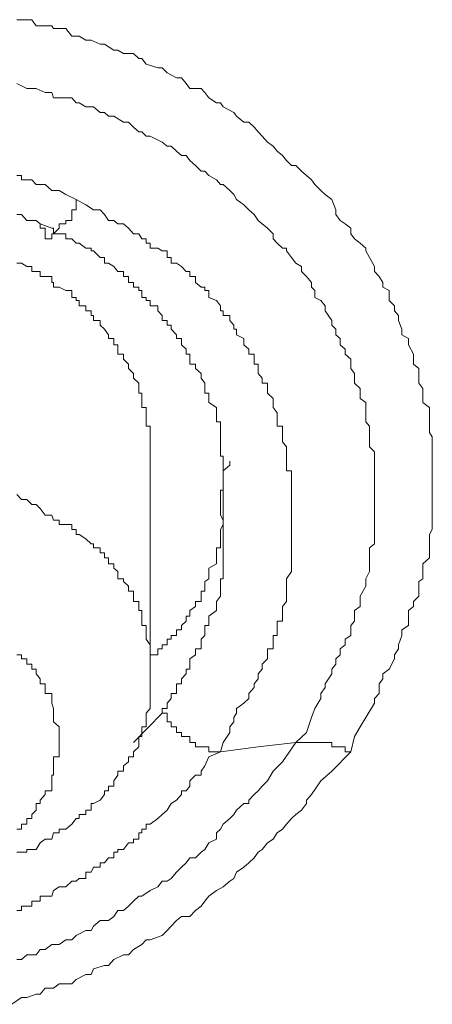
# Model space of a CAD drawing. Units: inches. Extents: x -543 to 758, y -535 to 412.
# Drawn here: x -154 to -152, y 228 to 232 of the extents above; entities that cross this region are included whole.
import ezdxf

# ---------------------------------------------------------------- set-up
doc = ezdxf.new("R2010")
doc.units = ezdxf.units.IN
doc.header["$MEASUREMENT"] = 0
doc.layers.add('图层 1', color=7, linetype='Continuous')

msp = doc.modelspace()

# ---------------------------------------------------------------- linework, layer by layer
at = {"layer": '图层 1', "color": 7, "lineweight": 9}
for points in [[(-153.8842, 232.1034), (-153.8638, 232.1034), (-153.8154, 232.1034), (-153.7951, 232.0754), (-153.7772, 232.0754), (-153.7238, 232.0754), (-153.7161, 232.0627), (-153.6601, 232.0627), (-153.6321, 232.0271), (-153.5991, 232.0271), (-153.5685, 232.0092), (-153.5431, 232.0092), (-153.5023, 231.9914), (-153.482, 231.9914), (-153.4387, 231.9634), (-153.4209, 231.9634), (-153.3954, 231.9481), (-153.3496, 231.9481), (-153.3241, 231.9252), (-153.3114, 231.9252), (-153.2911, 231.8998), (-153.2376, 231.882), (-153.2172, 231.882), (-153.1943, 231.8591), (-153.1511, 231.8361), (-153.1281, 231.8361), (-153.1078, 231.8107), (-153.09, 231.7878), (-153.0391, 231.7878), (-153.0212, 231.77), (-153.0034, 231.7445), (-152.9678, 231.7216), (-152.95, 231.7216), (-152.9372, 231.7038), (-152.8889, 231.6783), (-152.8761, 231.6605), (-152.8431, 231.6325), (-152.8201, 231.6325), (-152.7947, 231.6096), (-152.7769, 231.5892), (-152.759, 231.5689), (-152.7336, 231.5409), (-152.7081, 231.5231), (-152.6903, 231.5001), (-152.6649, 231.4798), (-152.647, 231.4569), (-152.6241, 231.434), (-152.6038, 231.434), (-152.5783, 231.4085), (-152.5554, 231.3881), (-152.5325, 231.3678), (-152.5172, 231.3474), (-152.4892, 231.3194), (-152.4689, 231.3016), (-152.4383, 231.2787), (-152.4205, 231.2303), (-152.4205, 231.21), (-152.4001, 231.182), (-152.3772, 231.1667), (-152.3518, 231.1463), (-152.3518, 231.1209), (-152.334, 231.098), (-152.3085, 231.0776), (-152.283, 231.0547), (-152.283, 231.042), (-152.2652, 231.0114), (-152.2423, 230.9707), (-152.2423, 230.9478), (-152.222, 230.9249), (-152.2041, 230.8969), (-152.2041, 230.8765), (-152.1761, 230.8612), (-152.1761, 230.8154), (-152.1507, 230.79), (-152.1507, 230.767), (-152.1329, 230.7467), (-152.1329, 230.7238), (-152.1176, 230.683), (-152.1176, 230.6576), (-152.087, 230.6398), (-152.087, 230.6118), (-152.0641, 230.5685), (-152.0641, 230.5456), (-152.0641, 230.5227), (-152.0387, 230.5023), (-152.0387, 230.459), (-152.0387, 230.4361), (-152.0209, 230.4107), (-152.0209, 230.3903), (-152.0209, 230.347), (-151.9903, 230.3241), (-151.9903, 230.2987), (-151.9903, 230.2809), (-151.9903, 230.2376), (-151.9903, 230.2096), (-151.9776, 230.1892), (-151.9776, 230.1434), (-151.9776, 230.1205), (-151.9776, 230.1001), (-151.9776, 230.0594), (-151.9776, 230.0339), (-151.9776, 230.0085), (-151.9776, 229.9881), (-151.9776, 229.9449), (-151.9776, 229.9245), (-151.9776, 229.9016), (-151.9776, 229.8609), (-151.9776, 229.8303), (-151.9776, 229.8074), (-151.9776, 229.7641), (-151.9903, 229.7412), (-151.9903, 229.7209), (-151.9903, 229.6979), (-151.9903, 229.6801), (-151.9903, 229.6572), (-151.9903, 229.6343), (-152.0209, 229.6063), (-152.0209, 229.5707), (-152.0209, 229.5376), (-152.0387, 229.5249), (-152.0387, 229.5045), (-152.0387, 229.4587), (-152.0641, 229.4332), (-152.0641, 229.4103), (-152.087, 229.3925), (-152.087, 229.3441), (-152.087, 229.3238), (-152.1176, 229.3034), (-152.1176, 229.2779), (-152.1329, 229.2347), (-152.1329, 229.2168), (-152.1507, 229.1888), (-152.1507, 229.171), (-152.1761, 229.1227), (-152.2041, 229.1023), (-152.2041, 229.0794), (-152.222, 229.0565), (-152.222, 229.0107), (-152.2423, 228.9878), (-152.2423, 228.9674), (-152.283, 228.9012), (-152.3085, 228.8579), (-152.334, 228.8147), (-152.3518, 228.7434)], [(-153.8842, 231.8107), (-153.8383, 231.7878), (-153.8154, 231.7878), (-153.7951, 231.7878), (-153.7543, 231.77), (-153.7238, 231.77), (-153.7161, 231.7445), (-153.6907, 231.7445), (-153.6321, 231.7445), (-153.6118, 231.7216), (-153.5991, 231.7216), (-153.5685, 231.7038), (-153.5329, 231.7038), (-153.5023, 231.6783), (-153.482, 231.6783), (-153.4641, 231.6605), (-153.4387, 231.6605), (-153.3954, 231.6325), (-153.3725, 231.6325), (-153.3496, 231.6096), (-153.3241, 231.5892), (-153.3114, 231.5892), (-153.2911, 231.5689), (-153.2732, 231.5689), (-153.2172, 231.5409), (-153.1943, 231.5231), (-153.1765, 231.5231), (-153.1511, 231.5001), (-153.1281, 231.4798), (-153.1078, 231.4798), (-153.09, 231.4569), (-153.0645, 231.434), (-153.0391, 231.4085), (-153.0212, 231.4085), (-153.0034, 231.3881), (-152.9678, 231.3678), (-152.95, 231.3474), (-152.9372, 231.3474), (-152.9067, 231.3194), (-152.8889, 231.3016), (-152.8761, 231.2787), (-152.8431, 231.2532), (-152.8201, 231.2303), (-152.7947, 231.21), (-152.7769, 231.182), (-152.759, 231.1667), (-152.7336, 231.1463), (-152.7081, 231.1209), (-152.7081, 231.098), (-152.6903, 231.0776), (-152.6649, 231.0547), (-152.647, 231.0547), (-152.647, 231.042), (-152.6241, 231.0114), (-152.6038, 230.986), (-152.5783, 230.9707), (-152.5783, 230.9478), (-152.5554, 230.9249), (-152.5325, 230.8969), (-152.5325, 230.8765), (-152.5172, 230.8612), (-152.5172, 230.8281), (-152.4892, 230.8154), (-152.4689, 230.79), (-152.4689, 230.767), (-152.4383, 230.7238), (-152.4383, 230.7009), (-152.4205, 230.683), (-152.4205, 230.6576), (-152.4001, 230.6398), (-152.4001, 230.6118), (-152.3772, 230.5914), (-152.3772, 230.5685), (-152.3518, 230.5456), (-152.3518, 230.5227), (-152.3518, 230.5023), (-152.334, 230.4794), (-152.334, 230.4361), (-152.3085, 230.4107), (-152.3085, 230.3903), (-152.3085, 230.3649), (-152.283, 230.347), (-152.283, 230.3241), (-152.283, 230.2987), (-152.283, 230.2579), (-152.2652, 230.2376), (-152.2652, 230.2096), (-152.2652, 230.1892), (-152.2652, 230.1663), (-152.2652, 230.1434), (-152.2423, 230.1205), (-152.2423, 230.0772), (-152.2423, 230.0594), (-152.2423, 230.0339), (-152.2423, 230.0085), (-152.2423, 229.9881), (-152.2423, 229.9449), (-152.2423, 229.9245), (-152.2423, 229.9016), (-152.2423, 229.8787), (-152.2423, 229.8609), (-152.2423, 229.8303), (-152.2423, 229.787), (-152.2423, 229.7641), (-152.2423, 229.7412), (-152.2423, 229.7209), (-152.2423, 229.6979), (-152.2652, 229.6801), (-152.2652, 229.6343), (-152.2652, 229.6063), (-152.2652, 229.5859), (-152.2652, 229.5707), (-152.283, 229.5376), (-152.283, 229.5249), (-152.283, 229.5045), (-152.3085, 229.4587), (-152.3085, 229.4332), (-152.3085, 229.4103), (-152.334, 229.3925), (-152.334, 229.367), (-152.334, 229.3441), (-152.3518, 229.3238), (-152.3518, 229.2779), (-152.3772, 229.2601), (-152.3772, 229.2347), (-152.4001, 229.2168), (-152.4001, 229.1888), (-152.4205, 229.171), (-152.4205, 229.1456), (-152.4383, 229.1227), (-152.4383, 229.1023), (-152.4689, 229.0565), (-152.4689, 229.0387), (-152.4892, 229.0107), (-152.4892, 228.9878), (-152.5172, 228.9419), (-152.5325, 228.9012), (-152.5554, 228.8325), (-152.6038, 228.7867)], [(-153.6118, 231.2787), (-153.6601, 231.3016), (-153.6907, 231.3194), (-153.7161, 231.3194), (-153.7238, 231.3194), (-153.7543, 231.3474), (-153.7772, 231.3474), (-153.7951, 231.3474), (-153.8154, 231.3678), (-153.8383, 231.3678), (-153.8638, 231.3678), (-153.8638, 231.3881), (-153.8842, 231.3881)], [(-153.6118, 231.2787), (-153.6118, 231.2532), (-153.6118, 231.2303), (-153.6321, 231.2303), (-153.6321, 231.21), (-153.6321, 231.182), (-153.6601, 231.182), (-153.6601, 231.1667), (-153.6907, 231.1667), (-153.6907, 231.1463), (-153.7161, 231.1209), (-153.7238, 231.1209), (-153.7238, 231.098), (-153.7543, 231.098), (-153.7543, 231.1209), (-153.7543, 231.1463), (-153.7772, 231.1463), (-153.7772, 231.1667)], [(-152.95, 228.7434), (-152.9372, 228.7867), (-152.9067, 228.8325), (-152.9067, 228.8579), (-152.8889, 228.8808), (-152.8889, 228.9012), (-152.8761, 228.9216), (-152.8761, 228.9419), (-152.8431, 228.9674), (-152.8201, 228.9878), (-152.8201, 229.0107), (-152.7947, 229.0387), (-152.7947, 229.0565), (-152.7769, 229.0794), (-152.7769, 229.1023), (-152.759, 229.1227), (-152.759, 229.1456), (-152.7336, 229.171), (-152.7336, 229.1888), (-152.7336, 229.2168), (-152.7081, 229.2168), (-152.7081, 229.2347), (-152.7081, 229.2601), (-152.7081, 229.2779), (-152.6903, 229.2779), (-152.6903, 229.3034), (-152.6903, 229.3238), (-152.6903, 229.3441), (-152.6649, 229.3441), (-152.6649, 229.367), (-152.6649, 229.3925), (-152.6649, 229.4103), (-152.647, 229.4332), (-152.647, 229.4587), (-152.647, 229.4816), (-152.647, 229.5045), (-152.647, 229.5249), (-152.647, 229.5376), (-152.6241, 229.5707), (-152.6241, 229.5859), (-152.6241, 229.6063), (-152.6241, 229.6343), (-152.6241, 229.6572), (-152.6241, 229.6801), (-152.6241, 229.6979), (-152.6241, 229.7209), (-152.6241, 229.7412), (-152.6241, 229.7641), (-152.6241, 229.787), (-152.6241, 229.8074), (-152.6241, 229.8303), (-152.6241, 229.8609), (-152.6241, 229.8787), (-152.6241, 229.9016), (-152.6241, 229.9245), (-152.6241, 229.9449), (-152.6241, 229.9627), (-152.6241, 229.9881), (-152.6241, 230.0085), (-152.6241, 230.0339), (-152.647, 230.0339), (-152.647, 230.0594), (-152.647, 230.0772), (-152.647, 230.1001), (-152.647, 230.1205), (-152.647, 230.1434), (-152.6649, 230.1663), (-152.6649, 230.1892), (-152.6649, 230.2096), (-152.6649, 230.2376), (-152.6903, 230.2376), (-152.6903, 230.2579), (-152.6903, 230.2809), (-152.6903, 230.2987), (-152.7081, 230.3241), (-152.7081, 230.347), (-152.7081, 230.3649), (-152.7336, 230.3903), (-152.7336, 230.4107), (-152.7336, 230.4361), (-152.759, 230.4361), (-152.759, 230.459), (-152.7769, 230.4794), (-152.7769, 230.5023), (-152.7769, 230.5227), (-152.7947, 230.5227), (-152.7947, 230.5456), (-152.7947, 230.5685), (-152.8201, 230.5685), (-152.8201, 230.5914), (-152.8431, 230.6118), (-152.8431, 230.6398), (-152.8761, 230.6576), (-152.8761, 230.683), (-152.8889, 230.683), (-152.8889, 230.7009), (-152.9067, 230.7238), (-152.9067, 230.7467), (-152.9372, 230.7467), (-152.9372, 230.767), (-152.95, 230.767), (-152.95, 230.79), (-152.9678, 230.8154), (-153.0034, 230.8281), (-153.0034, 230.8612), (-153.0212, 230.8612), (-153.0212, 230.8765), (-153.0391, 230.8765), (-153.0645, 230.8969), (-153.0645, 230.9249), (-153.09, 230.9249), (-153.09, 230.9478), (-153.1078, 230.9478), (-153.1281, 230.9707), (-153.1511, 230.986), (-153.1765, 230.986), (-153.1765, 231.0114), (-153.1943, 231.0114), (-153.1943, 231.042), (-153.2172, 231.042), (-153.2376, 231.0547), (-153.2732, 231.0547), (-153.2732, 231.0776), (-153.2911, 231.0776), (-153.2911, 231.098), (-153.3114, 231.098), (-153.3241, 231.1209), (-153.3496, 231.1209), (-153.3725, 231.1463), (-153.3954, 231.1667), (-153.4209, 231.1667), (-153.4387, 231.182), (-153.4641, 231.182), (-153.482, 231.21), (-153.5023, 231.2303), (-153.5329, 231.2303), (-153.5685, 231.2532), (-153.6118, 231.2787)], [(-153.8842, 231.21), (-153.8638, 231.21), (-153.8383, 231.182), (-153.8154, 231.182), (-153.7951, 231.182), (-153.7772, 231.1667)], [(-153.7772, 231.1667), (-153.7238, 231.1463), (-153.7161, 231.1463), (-153.7161, 231.1209), (-153.6907, 231.1209), (-153.6601, 231.1209), (-153.6601, 231.098), (-153.6321, 231.098), (-153.6118, 231.0776), (-153.5991, 231.0776), (-153.5685, 231.0547), (-153.5431, 231.0547), (-153.5431, 231.042), (-153.5329, 231.042), (-153.5023, 231.0114), (-153.482, 231.0114), (-153.482, 230.986), (-153.4641, 230.986), (-153.4387, 230.9707), (-153.4209, 230.9478), (-153.3954, 230.9478), (-153.3954, 230.9249), (-153.3725, 230.9249), (-153.3725, 230.8969), (-153.3496, 230.8969), (-153.3496, 230.8765), (-153.3241, 230.8765), (-153.3241, 230.8612), (-153.3114, 230.8612), (-153.3114, 230.8281), (-153.2911, 230.8281), (-153.2911, 230.8154), (-153.2732, 230.8154), (-153.2732, 230.79), (-153.2376, 230.79), (-153.2376, 230.767), (-153.2172, 230.7467), (-153.2172, 230.7238), (-153.1943, 230.7238), (-153.1943, 230.7009), (-153.1765, 230.7009), (-153.1765, 230.683), (-153.1511, 230.6576), (-153.1511, 230.6398), (-153.1281, 230.6398), (-153.1281, 230.6118), (-153.1078, 230.5914), (-153.1078, 230.5685), (-153.09, 230.5685), (-153.09, 230.5456), (-153.09, 230.5227), (-153.0645, 230.5227), (-153.0645, 230.5023), (-153.0391, 230.4794), (-153.0391, 230.459), (-153.0212, 230.4361), (-153.0212, 230.4107), (-153.0212, 230.3903), (-153.0034, 230.3903), (-153.0034, 230.3649), (-153.0034, 230.347), (-152.9678, 230.3241), (-152.9678, 230.2987), (-152.9678, 230.2809), (-152.9678, 230.2579), (-152.95, 230.2579), (-152.95, 230.2376), (-152.95, 230.2096), (-152.95, 230.1892), (-152.95, 230.1663), (-152.95, 230.1434), (-152.95, 230.1205), (-152.95, 230.1001), (-152.9372, 230.1001), (-152.9372, 230.0772), (-152.9372, 230.0594), (-152.9372, 230.0339), (-152.9372, 230.0085), (-152.9372, 229.9881), (-152.9372, 229.9627), (-152.9372, 229.9449), (-152.95, 229.9449), (-152.95, 229.9245), (-152.95, 229.8787), (-152.95, 229.8609)], [(-153.2732, 230.0339), (-153.2732, 230.0594), (-153.2732, 230.0772), (-153.2732, 230.1001), (-153.2732, 230.1205), (-153.2732, 230.1434), (-153.2732, 230.1663), (-153.2732, 230.1892), (-153.2732, 230.2096), (-153.2732, 230.2376), (-153.2911, 230.2376), (-153.2911, 230.2579), (-153.2911, 230.2809), (-153.2911, 230.2987), (-153.2911, 230.3241), (-153.3114, 230.3241), (-153.3114, 230.347), (-153.3114, 230.3649), (-153.3114, 230.3903), (-153.3241, 230.3903), (-153.3241, 230.4107), (-153.3241, 230.4361), (-153.3496, 230.459), (-153.3496, 230.4794), (-153.3725, 230.5023), (-153.3725, 230.5227), (-153.3954, 230.5456), (-153.3954, 230.5685), (-153.4209, 230.5685), (-153.4209, 230.5914), (-153.4209, 230.6118), (-153.4387, 230.6118), (-153.4387, 230.6398), (-153.4641, 230.6398), (-153.4641, 230.6576), (-153.482, 230.683), (-153.5023, 230.7009), (-153.5023, 230.7238), (-153.5329, 230.7238), (-153.5329, 230.7467), (-153.5431, 230.7467), (-153.5431, 230.767), (-153.5685, 230.767), (-153.5685, 230.79), (-153.5991, 230.79), (-153.5991, 230.8154), (-153.6118, 230.8154), (-153.6118, 230.8281), (-153.6321, 230.8281), (-153.6321, 230.8612), (-153.6601, 230.8612), (-153.6907, 230.8765), (-153.7161, 230.8765), (-153.7161, 230.8969), (-153.7238, 230.8969), (-153.7238, 230.9249), (-153.7543, 230.9249), (-153.7772, 230.9249), (-153.7772, 230.9478), (-153.7951, 230.9478), (-153.8154, 230.9478), (-153.8154, 230.9707), (-153.8383, 230.9707), (-153.8638, 230.986), (-153.8842, 230.986)], [(-153.2732, 229.1888), (-153.2376, 229.1888), (-153.2376, 229.2168), (-153.2172, 229.2168), (-153.2172, 229.2347), (-153.1943, 229.2347), (-153.1943, 229.2601), (-153.1765, 229.2601), (-153.1765, 229.2779), (-153.1511, 229.2779), (-153.1511, 229.3034), (-153.1281, 229.3034), (-153.1281, 229.3238), (-153.1078, 229.3441), (-153.1078, 229.367), (-153.09, 229.367), (-153.09, 229.3925), (-153.0645, 229.4103), (-153.0645, 229.4332), (-153.0391, 229.4332), (-153.0391, 229.4587), (-153.0391, 229.4816), (-153.0212, 229.4816), (-153.0212, 229.5045), (-153.0212, 229.5249), (-153.0034, 229.5376), (-153.0034, 229.5707), (-153.0034, 229.5859), (-152.9678, 229.6063), (-152.9678, 229.6343), (-152.9678, 229.6572), (-152.9678, 229.6801), (-152.95, 229.6801), (-152.95, 229.6979), (-152.95, 229.7209), (-152.95, 229.7412), (-152.95, 229.7641), (-152.9372, 229.787), (-152.9372, 229.8074), (-152.9372, 229.8303), (-152.9372, 229.8609), (-152.9372, 229.8787), (-152.9372, 229.9016), (-152.9372, 229.9245), (-152.9372, 229.9449), (-152.9372, 229.9627), (-152.9372, 229.9881), (-152.9372, 230.0085), (-152.9372, 230.0339), (-152.9067, 230.0594), (-152.9067, 230.0772)], [(-153.2732, 229.1023), (-153.2732, 230.0339)], [(-153.8842, 228.2827), (-153.8638, 228.2827), (-153.8383, 228.2827), (-153.8383, 228.2954), (-153.8154, 228.2954), (-153.7951, 228.2954), (-153.7772, 228.3259), (-153.7543, 228.3437), (-153.7238, 228.3437), (-153.7161, 228.3717), (-153.6907, 228.3717), (-153.6907, 228.3896), (-153.6601, 228.3896), (-153.6321, 228.4125), (-153.6118, 228.4379), (-153.5991, 228.4379), (-153.5991, 228.4558), (-153.5685, 228.4558), (-153.5685, 228.4761), (-153.5431, 228.4761), (-153.5431, 228.5067), (-153.5329, 228.5067), (-153.5023, 228.5219), (-153.482, 228.5474), (-153.482, 228.5652), (-153.4641, 228.5652), (-153.4641, 228.5856), (-153.4387, 228.5856), (-153.4387, 228.611), (-153.4209, 228.6365), (-153.4209, 228.6543), (-153.3954, 228.6543), (-153.3954, 228.6798), (-153.3725, 228.6976), (-153.3725, 228.7205), (-153.3496, 228.7205), (-153.3496, 228.7434), (-153.3241, 228.7663), (-153.3241, 228.7867), (-153.3241, 228.8147), (-153.3114, 228.8147), (-153.3114, 228.8325), (-153.3114, 228.8579), (-153.2911, 228.8579), (-153.2911, 228.8808), (-153.2911, 228.9012), (-153.2911, 228.9216), (-153.2732, 228.9419), (-153.2732, 228.9674), (-153.2732, 228.9878), (-153.2732, 229.0107), (-153.2732, 229.0387), (-153.2732, 229.0565), (-153.2732, 229.0794), (-153.2732, 229.1023), (-153.2732, 229.1227), (-153.2732, 229.1456), (-153.2732, 229.171), (-153.2732, 229.1888), (-153.2732, 229.2168), (-153.2732, 229.2347), (-153.2911, 229.2601), (-153.2911, 229.2779), (-153.2911, 229.3034), (-153.2911, 229.3238), (-153.3114, 229.3238), (-153.3114, 229.3441), (-153.3114, 229.367), (-153.3114, 229.3925), (-153.3241, 229.3925), (-153.3241, 229.4103), (-153.3241, 229.4332), (-153.3496, 229.4332), (-153.3496, 229.4587), (-153.3496, 229.4816), (-153.3725, 229.4816), (-153.3725, 229.5045), (-153.3954, 229.5249), (-153.3954, 229.5376), (-153.4209, 229.5376), (-153.4209, 229.5707), (-153.4387, 229.5859), (-153.4387, 229.6063), (-153.4641, 229.6063), (-153.4641, 229.6343), (-153.482, 229.6343), (-153.482, 229.6572), (-153.5023, 229.6572), (-153.5023, 229.6801), (-153.5329, 229.6801), (-153.5329, 229.6979), (-153.5431, 229.6979), (-153.5685, 229.7209), (-153.5991, 229.7412), (-153.6118, 229.7412), (-153.6118, 229.7641), (-153.6321, 229.7641), (-153.6321, 229.787), (-153.6601, 229.787), (-153.6907, 229.787), (-153.6907, 229.8074), (-153.7161, 229.8074), (-153.7238, 229.8303), (-153.7543, 229.8303), (-153.7772, 229.8609), (-153.7951, 229.8787), (-153.8154, 229.8787), (-153.8383, 229.9016), (-153.8638, 229.9016), (-153.8842, 229.9245)], [(-152.95, 229.8609), (-152.95, 229.8303), (-152.9372, 229.8074), (-152.9372, 229.787), (-152.9372, 229.7641), (-152.9372, 229.7412), (-152.9372, 229.7209), (-152.9372, 229.6979), (-152.9372, 229.6801), (-152.9372, 229.6572), (-152.9372, 229.6343), (-152.9372, 229.6063), (-152.9372, 229.5859), (-152.9372, 229.5707), (-152.9372, 229.5376), (-152.95, 229.5376), (-152.95, 229.5249), (-152.95, 229.5045), (-152.95, 229.4816), (-152.95, 229.4587), (-152.9678, 229.4332), (-152.9678, 229.4103), (-152.9678, 229.3925), (-153.0034, 229.367), (-153.0034, 229.3441), (-153.0034, 229.3238), (-153.0212, 229.3238), (-153.0212, 229.3034), (-153.0212, 229.2779), (-153.0391, 229.2601), (-153.0391, 229.2347), (-153.0391, 229.2168), (-153.0645, 229.2168), (-153.0645, 229.1888), (-153.09, 229.171), (-153.09, 229.1456), (-153.09, 229.1227), (-153.1078, 229.1227), (-153.1078, 229.1023), (-153.1281, 229.0794), (-153.1281, 229.0565), (-153.1511, 229.0565), (-153.1511, 229.0387), (-153.1511, 229.0107), (-153.1765, 229.0107), (-153.1765, 228.9878), (-153.1943, 228.9674), (-153.1943, 228.9419), (-153.2172, 228.9419), (-153.2172, 228.9216)], [(-153.8842, 228.3896), (-153.8638, 228.3896), (-153.8638, 228.4125), (-153.8383, 228.4125), (-153.8383, 228.4379), (-153.8154, 228.4379), (-153.8154, 228.4558), (-153.7951, 228.4761), (-153.7951, 228.5067), (-153.7772, 228.5067), (-153.7772, 228.5219), (-153.7543, 228.5474), (-153.7543, 228.5652), (-153.7238, 228.5652), (-153.7238, 228.5856), (-153.7238, 228.611), (-153.7238, 228.6365), (-153.7161, 228.6365), (-153.7161, 228.6543), (-153.7161, 228.6798), (-153.7161, 228.6976), (-153.7161, 228.7205), (-153.6907, 228.7205), (-153.6907, 228.7434), (-153.6907, 228.7663), (-153.6907, 228.7867), (-153.6907, 228.8147), (-153.6907, 228.8325), (-153.6907, 228.8579), (-153.7161, 228.8808), (-153.7161, 228.9012), (-153.7161, 228.9216), (-153.7161, 228.9419), (-153.7238, 228.9674), (-153.7238, 228.9878), (-153.7238, 229.0107), (-153.7543, 229.0107), (-153.7543, 229.0387), (-153.7543, 229.0565), (-153.7772, 229.0565), (-153.7772, 229.0794), (-153.7951, 229.1023), (-153.7951, 229.1227), (-153.8154, 229.1227), (-153.8154, 229.1456), (-153.8383, 229.1456), (-153.8383, 229.171), (-153.8638, 229.171), (-153.8638, 229.1888), (-153.8842, 229.1888)], [(-153.2172, 228.9216), (-153.3496, 228.7867)], [(-152.95, 228.7434), (-152.9678, 228.7434), (-153.0034, 228.7434), (-153.0034, 228.7663), (-153.0212, 228.7663), (-153.0391, 228.7663), (-153.0645, 228.7663), (-153.0645, 228.7867), (-153.09, 228.7867), (-153.09, 228.8147), (-153.1078, 228.8147), (-153.1281, 228.8147), (-153.1281, 228.8325), (-153.1511, 228.8325), (-153.1511, 228.8579), (-153.1765, 228.8579), (-153.1765, 228.8808), (-153.1943, 228.8808), (-153.1943, 228.9012), (-153.1943, 228.9216), (-153.2172, 228.9216)], [(-152.6038, 228.7867), (-152.6649, 228.6976), (-152.7081, 228.6543), (-152.7336, 228.611), (-152.759, 228.5856), (-152.7769, 228.5652), (-152.7947, 228.5474), (-152.8201, 228.5219), (-152.8201, 228.5067), (-152.8431, 228.5067), (-152.8761, 228.4761), (-152.8889, 228.4558), (-152.9067, 228.4379), (-152.9372, 228.4125), (-152.95, 228.3896), (-152.9678, 228.3717), (-152.9678, 228.3437), (-153.0034, 228.3259), (-153.0212, 228.2954), (-153.0391, 228.2827), (-153.0645, 228.2572), (-153.09, 228.2572), (-153.1078, 228.2343), (-153.1281, 228.2139), (-153.1511, 228.191), (-153.1765, 228.163), (-153.1943, 228.1503), (-153.2172, 228.1503), (-153.2376, 228.1248), (-153.2732, 228.107), (-153.3114, 228.0816), (-153.3241, 228.0816), (-153.3496, 228.0587), (-153.3725, 228.0357), (-153.3954, 228.0154), (-153.4209, 228.0154), (-153.4387, 227.9874), (-153.4641, 227.9696), (-153.5023, 227.9696), (-153.5329, 227.9441), (-153.5431, 227.9237), (-153.5685, 227.9237), (-153.6118, 227.9008), (-153.6321, 227.8805), (-153.6601, 227.8805), (-153.6907, 227.8601), (-153.7238, 227.8601), (-153.7543, 227.8372), (-153.7772, 227.8372), (-153.7951, 227.8117), (-153.8383, 227.8117), (-153.8638, 227.7914), (-153.8842, 227.7914)], [(-152.95, 228.7434), (-152.7769, 228.7663), (-152.6038, 228.7867)], [(-152.6038, 228.7867), (-152.5783, 228.7867), (-152.5554, 228.7867), (-152.5325, 228.7867), (-152.5172, 228.7867), (-152.4892, 228.7867), (-152.4689, 228.7867), (-152.4383, 228.7867), (-152.4383, 228.7663), (-152.4205, 228.7663), (-152.4001, 228.7663), (-152.3772, 228.7663), (-152.3772, 228.7434), (-152.3518, 228.7434)], [(-152.3518, 228.7434), (-152.4383, 228.6543), (-152.4892, 228.611), (-152.5325, 228.5474), (-152.5554, 228.5219), (-152.5554, 228.5067), (-152.5783, 228.4761), (-152.6038, 228.4558), (-152.6241, 228.4379), (-152.647, 228.4125), (-152.6649, 228.3896), (-152.6903, 228.3717), (-152.7081, 228.3437), (-152.7336, 228.3259), (-152.759, 228.2954), (-152.7769, 228.2827), (-152.7947, 228.2572), (-152.8201, 228.2343), (-152.8431, 228.2139), (-152.8761, 228.191), (-152.8889, 228.163), (-152.9067, 228.1503), (-152.9372, 228.1248), (-152.9678, 228.107), (-153.0034, 228.0816), (-153.0212, 228.0587), (-153.0391, 228.0357), (-153.0645, 228.0154), (-153.09, 227.9874), (-153.1281, 227.9874), (-153.1511, 227.9696), (-153.1765, 227.9441), (-153.1943, 227.9237), (-153.2172, 227.9008), (-153.2732, 227.8805), (-153.2911, 227.8805), (-153.3114, 227.8601), (-153.3496, 227.8372), (-153.3725, 227.8117), (-153.3954, 227.8117), (-153.4387, 227.7914), (-153.4641, 227.7634), (-153.482, 227.7634), (-153.5329, 227.7481), (-153.5431, 227.7227), (-153.5685, 227.7227), (-153.6118, 227.6997), (-153.6321, 227.6794), (-153.6907, 227.6794), (-153.7161, 227.659), (-153.7543, 227.659), (-153.7772, 227.631), (-153.7951, 227.631), (-153.8383, 227.6157), (-153.8638, 227.6157), (-153.9071, 227.5852)], [(-153.8842, 228.0154), (-153.8638, 228.0154), (-153.8638, 228.0357), (-153.8383, 228.0357), (-153.8154, 228.0357), (-153.8154, 228.0587), (-153.7951, 228.0587), (-153.7772, 228.0587), (-153.7772, 228.0816), (-153.7543, 228.0816), (-153.7238, 228.0816), (-153.7161, 228.107), (-153.6907, 228.1248), (-153.6601, 228.1248), (-153.6321, 228.1503), (-153.6118, 228.1503), (-153.5991, 228.163), (-153.5685, 228.163), (-153.5685, 228.191), (-153.5431, 228.191), (-153.5329, 228.2139), (-153.5023, 228.2139), (-153.5023, 228.2343), (-153.482, 228.2343), (-153.4641, 228.2572), (-153.4387, 228.2572), (-153.4387, 228.2827), (-153.4209, 228.2827), (-153.4209, 228.2954), (-153.3954, 228.2954), (-153.3725, 228.3259), (-153.3496, 228.3259), (-153.3496, 228.3437), (-153.3241, 228.3437), (-153.3241, 228.3717), (-153.3114, 228.3717), (-153.3114, 228.3896), (-153.2911, 228.3896), (-153.2911, 228.4125), (-153.2732, 228.4125), (-153.2376, 228.4379), (-153.2172, 228.4558), (-153.1943, 228.4761), (-153.1765, 228.5067), (-153.1511, 228.5219), (-153.1281, 228.5474), (-153.1281, 228.5652), (-153.1078, 228.5652), (-153.09, 228.5856), (-153.09, 228.611), (-153.0645, 228.6365), (-153.0391, 228.6365), (-153.0391, 228.6543), (-153.0212, 228.6798), (-153.0034, 228.7205), (-152.95, 228.7434)]]:
    msp.add_lwpolyline(points, dxfattribs=at)

doc.saveas('drawing.dxf')
